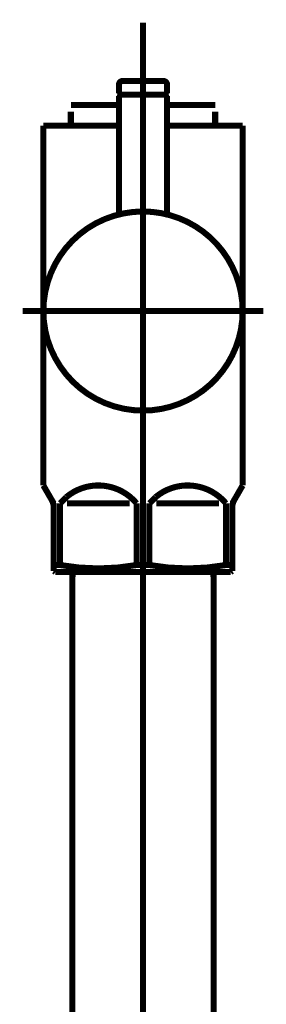
# Model space of a CAD drawing. Extents: x 81 to 488, y -248 to -11.
# Drawn here: x 128 to 131, y -198 to -184 of the extents above; entities that cross this region are included whole.
import ezdxf

# ---------------------------------------------------------------- set-up
doc = ezdxf.new("R2010")
doc.units = 0
doc.linetypes.add('AIGENLINE006', pattern=[13.007, 10, -1, 0.0035, -1, 0.0035, -1])
doc.layers.add('LAYER_19', color=7, linetype='CONTINUOUS')

# ---------------------------------------------------------------- blocks, each defined once
blk = doc.blocks.new('AIGNBL13020057')
at = {"layer": 'LAYER_19', "linetype": 'AIGENLINE006', "const_width": 0.0882, "flags": 128}
blk.add_lwpolyline([(129.704, -190.2781), (129.704, -238.0365)], dxfattribs=at)
blk = doc.blocks.new('AIGNBL13020058')
at = {"layer": 'LAYER_19', "const_width": 0.0882}
blk.add_lwpolyline([(130.7338, -192.1888), (130.7338, -229.0782)], dxfattribs=at)
blk = doc.blocks.new('AIGNBL13020059')
at = {"layer": 'LAYER_19', "const_width": 0.0882}
blk.add_lwpolyline([(130.7283, -191.978), (130.7338, -192.1888)], dxfattribs=at)
blk = doc.blocks.new('AIGNBL13020065')
at = {"layer": 'LAYER_19', "const_width": 0.0882}
blk.add_lwpolyline([(128.674, -192.1888), (128.6795, -191.978)], dxfattribs=at)
blk = doc.blocks.new('AIGNBL13020066')
at = {"layer": 'LAYER_19', "const_width": 0.0882}
blk.add_lwpolyline([(130.7283, -191.978), (128.6795, -191.978)], dxfattribs=at)
blk = doc.blocks.new('AIGNBL13020067')
at = {"layer": 'LAYER_19', "const_width": 0.0882}
blk.add_lwpolyline([(128.674, -229.0782), (128.674, -192.1888)], dxfattribs=at)
blk = doc.blocks.new('AIGNBL1302006A')
at = {"layer": 'LAYER_19', "const_width": 0.0882}
blk.add_lwpolyline([(128.4979, -191.8774), (128.4979, -190.9782)], dxfattribs=at)
blk = doc.blocks.new('AIGNBL1302006B')
at = {"layer": 'LAYER_19', "const_width": 0.0882}
blk.add_lwpolyline([(129.8977, -190.9782), (130.8103, -190.9782)], dxfattribs=at)
blk = doc.blocks.new('AIGNBL1302006C')
at = {"layer": 'LAYER_19', "const_width": 0.0882}
blk.add_lwpolyline([(129.5101, -190.9782), (128.5978, -190.9782)], dxfattribs=at)
blk = doc.blocks.new('AIGNBL1302006D')
at = {"layer": 'LAYER_19', "const_width": 0.0882}
blk.add_lwpolyline([(131.0039, -191.9635), (130.9791, -191.978)], dxfattribs=at)
blk = doc.blocks.new('AIGNBL1302006E')
at = {"layer": 'LAYER_19', "const_width": 0.0882}
blk.add_lwpolyline([(130.9791, -191.978), (128.429, -191.978)], dxfattribs=at)
blk = doc.blocks.new('AIGNBL1302006F')
at = {"layer": 'LAYER_19', "const_width": 0.0882}
blk.add_lwpolyline([(131.0039, -191.8774), (131.0039, -191.9635)], dxfattribs=at)
blk = doc.blocks.new('AIGNBL13020070')
at = {"layer": 'LAYER_19', "const_width": 0.0882}
blk.add_lwpolyline([(128.4039, -191.9635), (128.4039, -191.8774)], dxfattribs=at)
blk = doc.blocks.new('AIGNBL13020071')
at = {"layer": 'LAYER_19', "const_width": 0.0882}
blk.add_lwpolyline([(128.4979, -191.8774), (128.4039, -191.8774)], dxfattribs=at)
blk = doc.blocks.new('AIGNBL13020072')
at = {"layer": 'LAYER_19', "const_width": 0.0882}
blk.add_lwpolyline([(130.9102, -191.8774), (131.0039, -191.8774)], dxfattribs=at)
blk = doc.blocks.new('AIGNBL13020073')
at = {"layer": 'LAYER_19', "const_width": 0.0882}
blk.add_lwpolyline([(129.61, -191.8774), (129.7978, -191.8774)], dxfattribs=at)
blk = doc.blocks.new('AIGNBL13020074')
at = {"layer": 'LAYER_19', "const_width": 0.0882}
blk.add_lwpolyline([(131.0308, -190.932), (131.1541, -190.7184)], dxfattribs=at)
blk = doc.blocks.new('AIGNBL13020075')
at = {"layer": 'LAYER_19', "const_width": 0.0882}
blk.add_lwpolyline([(128.3773, -190.932), (128.254, -190.7184)], dxfattribs=at)
blk = doc.blocks.new('AIGNBL13020076')
at = {"layer": 'LAYER_19', "const_width": 0.0882}
blk.add_lwpolyline([(128.254, -190.7184), (128.254, -185.4784)], dxfattribs=at)
blk = doc.blocks.new('AIGNBL13020077')
at = {"layer": 'LAYER_19', "color": 160, "linetype": 'AIGENLINE006', "const_width": 0.0882, "flags": 128}
blk.add_lwpolyline([(131.0039, -191.0319), (131.0039, -190.9782)], dxfattribs=at)
blk = doc.blocks.new('AIGNBL13020078')
at = {"layer": 'LAYER_19', "const_width": 0.0882}
blk.add_lwpolyline([(130.9102, -190.9782), (130.9102, -191.8774)], dxfattribs=at)
blk = doc.blocks.new('AIGNBL13020079')
at = {"layer": 'LAYER_19', "const_width": 0.0882}
blk.add_lwpolyline([(129.7978, -191.8774), (129.7978, -190.9782)], dxfattribs=at)
blk = doc.blocks.new('AIGNBL1302007A')
at = {"layer": 'LAYER_19', "const_width": 0.0882}
blk.add_lwpolyline([(129.61, -190.9782), (129.61, -191.8774)], dxfattribs=at)
blk = doc.blocks.new('AIGNBL1302007B')
at = {"layer": 'LAYER_19', "const_width": 0.0882}
blk.add_lwpolyline([(128.4039, -191.0319), (128.4039, -191.8774)], dxfattribs=at)
blk = doc.blocks.new('AIGNBL1302007C')
at = {"layer": 'LAYER_19', "const_width": 0.0882}
blk.add_lwpolyline([(128.254, -185.4784), (128.654, -185.4784)], dxfattribs=at)
blk = doc.blocks.new('AIGNBL1302007D')
at = {"layer": 'LAYER_19', "const_width": 0.0882}
blk.add_lwpolyline([(131.1541, -190.7184), (131.1541, -185.4784)], dxfattribs=at)
blk = doc.blocks.new('AIGNBL1302007E')
at = {"layer": 'LAYER_19', "const_width": 0.0882}
blk.add_lwpolyline([(130.7541, -185.4784), (131.1541, -185.4784)], dxfattribs=at)
blk = doc.blocks.new('AIGNBL1302007F')
at = {"layer": 'LAYER_19', "const_width": 0.0882}
blk.add_lwpolyline([(128.429, -191.978), (128.4039, -191.9635)], dxfattribs=at)
blk = doc.blocks.new('AIGNBL13020080')
at = {"layer": 'LAYER_19', "linetype": 'AIGENLINE006', "const_width": 0.0882, "flags": 128}
blk.add_lwpolyline([(127.9539, -188.178), (131.4538, -188.178)], dxfattribs=at)
blk = doc.blocks.new('AIGNBL13020081')
at = {"layer": 'LAYER_19', "const_width": 0.0882}
blk.add_lwpolyline([(129.354, -185.1767), (128.654, -185.1767)], dxfattribs=at)
blk = doc.blocks.new('AIGNBL13020082')
at = {"layer": 'LAYER_19', "const_width": 0.0882}
blk.add_lwpolyline([(130.7541, -185.2766), (130.7541, -185.4784)], dxfattribs=at)
blk = doc.blocks.new('AIGNBL13020083')
at = {"layer": 'LAYER_19', "const_width": 0.0882}
blk.add_lwpolyline([(128.654, -185.4784), (128.654, -185.2766)], dxfattribs=at)
blk = doc.blocks.new('AIGNBL13020084')
at = {"layer": 'LAYER_19', "const_width": 0.0882}
blk.add_lwpolyline([(129.354, -185.4784), (128.654, -185.4784)], dxfattribs=at)
blk = doc.blocks.new('AIGNBL13020085')
at = {"layer": 'LAYER_19', "linetype": 'AIGENLINE006', "const_width": 0.0882, "flags": 128}
blk.add_lwpolyline([(129.704, -183.9791), (129.704, -192.2784)], dxfattribs=at)
blk = doc.blocks.new('AIGNBL13020086')
at = {"layer": 'LAYER_19', "color": 160, "linetype": 'AIGENLINE006', "const_width": 0.0882, "flags": 128}
blk.add_lwpolyline([(131.0308, -190.932), (131.0039, -190.9782)], dxfattribs=at)
blk = doc.blocks.new('AIGNBL13020087')
at = {"layer": 'LAYER_19', "const_width": 0.0882}
blk.add_lwpolyline([(131.0039, -191.8774), (131.0039, -191.0319)], dxfattribs=at)
blk = doc.blocks.new('AIGNBL13020088')
at = {"layer": 'LAYER_19', "color": 160, "linetype": 'AIGENLINE006', "const_width": 0.0882, "flags": 128}
blk.add_lwpolyline([(128.3773, -190.932), (128.4039, -190.9782)], dxfattribs=at)
blk = doc.blocks.new('AIGNBL13020089')
at = {"layer": 'LAYER_19', "color": 160, "linetype": 'AIGENLINE006', "const_width": 0.0882, "flags": 128}
blk.add_lwpolyline([(128.4039, -190.9782), (128.4039, -191.0319)], dxfattribs=at)
blk = doc.blocks.new('AIGNBL1302008A')
at = {"layer": 'LAYER_19', "const_width": 0.0882}
blk.add_lwpolyline([(130.7541, -185.4784), (130.0541, -185.4784)], dxfattribs=at)
blk = doc.blocks.new('AIGNBL1302008B')
at = {"layer": 'LAYER_19', "const_width": 0.0882}
blk.add_lwpolyline([(130.7541, -185.1767), (130.0541, -185.1767)], dxfattribs=at)
blk = doc.blocks.new('AIGNBL1302008C')
at = {"layer": 'LAYER_19', "const_width": 0.0882}
blk.add_lwpolyline([(129.61, -190.9782, 0.4143983), (128.5885, -190.8872), (128.4979, -190.9782)], format="xyb", dxfattribs=at)
blk = doc.blocks.new('AIGNBL1302008D')
at = {"layer": 'LAYER_19', "const_width": 0.0882}
blk.add_lwpolyline([(130.9102, -190.9782, 0.414215), (129.8884, -190.8872), (129.7978, -190.9782)], format="xyb", dxfattribs=at)
blk = doc.blocks.new('AIGNBL1302008E')
at = {"layer": 'LAYER_19', "const_width": 0.0882}
blk.add_lwpolyline([(129.7978, -191.8774, 0.0891717), (130.9102, -191.8774)], format="xyb", dxfattribs=at)
blk = doc.blocks.new('AIGNBL1302008F')
at = {"layer": 'LAYER_19', "const_width": 0.0882}
blk.add_lwpolyline([(128.4979, -191.8774, 0.0892561), (129.61, -191.8774)], format="xyb", dxfattribs=at)
blk = doc.blocks.new('AIGNBL13020090')
at = {"layer": 'LAYER_19', "const_width": 0.0882}
blk.add_lwpolyline([(131.0308, -190.932, 0.1314949), (131.0039, -191.0319)], format="xyb", dxfattribs=at)
blk = doc.blocks.new('AIGNBL13020091')
at = {"layer": 'LAYER_19', "const_width": 0.0882}
blk.add_lwpolyline([(128.4039, -191.0319, 0.1293033), (128.3773, -190.932)], format="xyb", dxfattribs=at)
blk = doc.blocks.new('AIGNBL13020092')
at = {"layer": 'LAYER_19', "const_width": 0.0882}
blk.add_lwpolyline([(130.0541, -185.0078), (130.0341, -185.0278)], dxfattribs=at)
blk = doc.blocks.new('AIGNBL13020093')
at = {"layer": 'LAYER_19', "const_width": 0.0882}
blk.add_lwpolyline([(129.354, -185.0078), (129.374, -185.0278)], dxfattribs=at)
blk = doc.blocks.new('AIGNBL13020094')
at = {"layer": 'LAYER_19', "const_width": 0.0882}
blk.add_lwpolyline([(130.0541, -185.0078), (130.0541, -184.8783)], dxfattribs=at)
blk = doc.blocks.new('AIGNBL13020095')
at = {"layer": 'LAYER_19', "const_width": 0.0882}
blk.add_lwpolyline([(129.354, -185.0078), (129.354, -184.8783)], dxfattribs=at)
blk = doc.blocks.new('AIGNBL13020096')
at = {"layer": 'LAYER_19', "const_width": 0.0882}
blk.add_lwpolyline([(129.404, -184.828), (130.0041, -184.828)], dxfattribs=at)
blk = doc.blocks.new('AIGNBL13020097')
at = {"layer": 'LAYER_19', "const_width": 0.0882}
blk.add_lwpolyline([(129.374, -185.0278), (130.0341, -185.0278)], dxfattribs=at)
blk = doc.blocks.new('AIGNBL13020098')
at = {"layer": 'LAYER_19', "const_width": 0.0882}
blk.add_lwpolyline([(129.404, -184.828, 0.3912516), (129.354, -184.8783)], format="xyb", dxfattribs=at)
blk = doc.blocks.new('AIGNBL13020099')
at = {"layer": 'LAYER_19', "const_width": 0.0882}
blk.add_lwpolyline([(130.0541, -184.8783, 0.3918775), (130.0041, -184.828)], format="xyb", dxfattribs=at)
blk = doc.blocks.new('AIGNBL1302009A')
at = {"layer": 'LAYER_19', "const_width": 0.0882}
blk.add_lwpolyline([(131.1541, -188.178, 0.4142186), (129.704, -186.7283, 0.4142018), (128.254, -188.178, 0.4142085), (129.704, -189.6284, 0.4142253)], format="xyb", close=True, dxfattribs=at)
blk = doc.blocks.new('AIGNBL1302009B')
at = {"layer": 'LAYER_19', "linetype": 'AIGENLINE006', "const_width": 0.0882, "flags": 128}
blk.add_lwpolyline([(129.704, -187.828), (129.704, -184.7281)], dxfattribs=at)
blk = doc.blocks.new('AIGNBL1302009C')
at = {"layer": 'LAYER_19', "const_width": 0.0882}
blk.add_lwpolyline([(129.374, -185.0278), (129.354, -185.0478)], dxfattribs=at)
blk = doc.blocks.new('AIGNBL1302009D')
at = {"layer": 'LAYER_19', "const_width": 0.0882}
blk.add_lwpolyline([(129.354, -185.0478), (129.354, -186.771)], dxfattribs=at)
blk = doc.blocks.new('AIGNBL1302009E')
at = {"layer": 'LAYER_19', "const_width": 0.0882}
blk.add_lwpolyline([(130.0541, -186.771), (130.0541, -185.0478)], dxfattribs=at)
blk = doc.blocks.new('AIGNBL1302009F')
at = {"layer": 'LAYER_19', "const_width": 0.0882}
blk.add_lwpolyline([(129.374, -185.0278), (130.0341, -185.0278)], dxfattribs=at)
blk = doc.blocks.new('AIGNBL130200A0')
at = {"layer": 'LAYER_19', "const_width": 0.0882}
blk.add_lwpolyline([(130.0541, -185.0478), (130.0341, -185.0278)], dxfattribs=at)
blk = doc.blocks.new('AIGNBL13010056')
at = {"layer": 'LAYER_19'}
for name in ['AIGNBL13020085', 'AIGNBL1302009B', 'AIGNBL13020098', 'AIGNBL13020095', 'AIGNBL13020096', 'AIGNBL13020099', 'AIGNBL13020094', 'AIGNBL13020093', 'AIGNBL1302009C', 'AIGNBL13020097', 'AIGNBL1302009F', 'AIGNBL13020092', 'AIGNBL130200A0', 'AIGNBL1302009D', 'AIGNBL1302009E', 'AIGNBL13020081', 'AIGNBL13020083', 'AIGNBL1302008B', 'AIGNBL13020082', 'AIGNBL13020076', 'AIGNBL1302007C', 'AIGNBL13020084', 'AIGNBL1302008A', 'AIGNBL1302007E', 'AIGNBL1302007D', 'AIGNBL1302009A', 'AIGNBL13020080', 'AIGNBL13020057', 'AIGNBL13020075', 'AIGNBL1302008C', 'AIGNBL1302008D', 'AIGNBL13020074', 'AIGNBL13020088', 'AIGNBL13020091', 'AIGNBL13020089', 'AIGNBL1302007B', 'AIGNBL1302006A', 'AIGNBL1302006C', 'AIGNBL1302007A', 'AIGNBL13020079', 'AIGNBL1302006B', 'AIGNBL13020078', 'AIGNBL13020086', 'AIGNBL13020090', 'AIGNBL13020077', 'AIGNBL13020087', 'AIGNBL13020070', 'AIGNBL13020071', 'AIGNBL1302008F', 'AIGNBL13020073', 'AIGNBL1302008E', 'AIGNBL13020072', 'AIGNBL1302006F', 'AIGNBL1302007F', 'AIGNBL1302006E', 'AIGNBL13020065', 'AIGNBL13020066', 'AIGNBL13020059', 'AIGNBL1302006D', 'AIGNBL13020067', 'AIGNBL13020058']:
    blk.add_blockref(name, (0, 0), dxfattribs=at)

msp = doc.modelspace()

# ---------------------------------------------------------------- block references
at = {"layer": 'LAYER_19'}
msp.add_blockref('AIGNBL13010056', (0, 0), dxfattribs=at)

doc.saveas('drawing.dxf')
